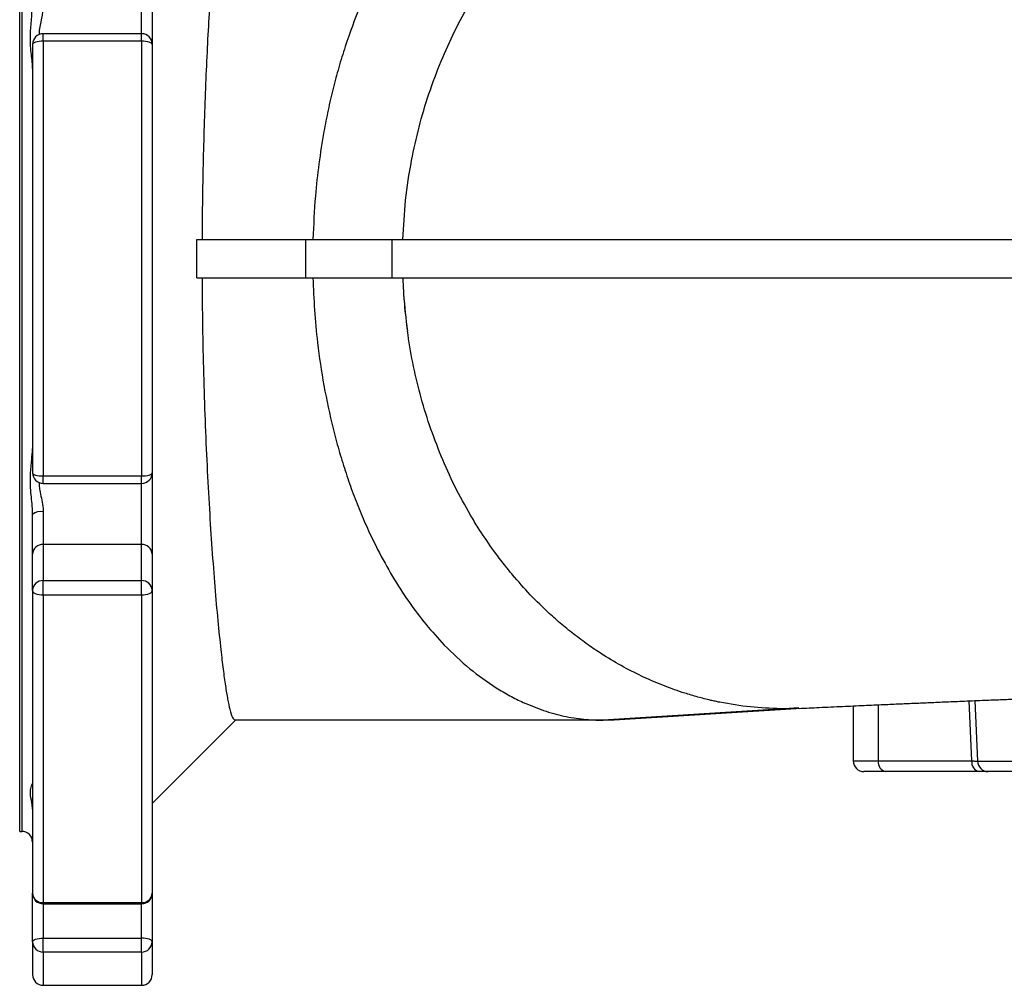
# Model space of a CAD drawing. Extents: x 0 to 17346, y 0 to 6534.
# Drawn here: x 15797 to 16027, y 2332 to 2558 of the extents above; entities that cross this region are included whole.
import ezdxf

# ---------------------------------------------------------------- set-up
doc = ezdxf.new("R2010")
doc.units = 0
doc.header["$LTSCALE"] = 5
doc.header["$MEASUREMENT"] = 0
doc.layers.get('0').update_dxf_attribs({"linetype": 'CONTINUOUS'})

msp = doc.modelspace()

# ---------------------------------------------------------------- linework, layer by layer
at = {"linetype": 'Continuous'}
for p, q in [((15796.55, 2501.69), (15796.55, 2635.69)), ((15797.05, 2635.69), (15797.05, 2367.69)), ((15827.55, 2570.82), (15827.55, 2551.79)), ((15825.05, 2554.29), (15825.05, 2568.55)), ((15825.05, 2554.29), (15802.05, 2554.29)), ((15802.05, 2552.54), (15802.05, 2554.29)), ((15802.05, 2552.54), (15802.05, 2450.85)), ((15825.05, 2552.54), (15802.05, 2552.54)), ((15825.05, 2552.54), (15825.05, 2554.29)), ((15825.05, 2552.54), (15825.05, 2450.85)), ((15799.55, 2551.79), (15799.55, 2451.59)), ((15827.55, 2551.79), (15827.55, 2451.59)), ((15837.99, 2497.19), (15837.99, 2506.19)), ((15863.39, 2506.19), (15863.39, 2497.19)), ((15863.39, 2506.19), (15883.58, 2506.19)), ((15883.58, 2506.19), (15883.58, 2497.19)), ((15796.55, 2367.69), (15796.55, 2501.69)), ((15863.39, 2497.19), (15883.58, 2497.19)), ((15802.05, 2450.85), (15825.05, 2450.85)), ((15802.05, 2449.09), (15802.05, 2450.85)), ((15825.05, 2449.09), (15825.05, 2450.85)), ((15827.55, 2451.59), (15827.55, 2432.56)), ((15802.05, 2449.09), (15825.05, 2449.09)), ((15825.05, 2434.83), (15825.05, 2449.09)), ((15799.55, 2432.56), (15799.55, 2441.86)), ((15802.05, 2442.46), (15802.05, 2434.83)), ((15802.05, 2434.83), (15802.05, 2426.36)), ((15825.05, 2434.83), (15802.05, 2434.83)), ((15825.05, 2426.36), (15825.05, 2434.83)), ((15799.55, 2424.1), (15799.55, 2432.56)), ((15827.55, 2432.56), (15827.55, 2424.1)), ((15802.05, 2422.94), (15802.05, 2426.36)), ((15802.05, 2426.36), (15825.05, 2426.36)), ((15825.05, 2422.94), (15825.05, 2426.36)), ((15799.55, 2424.1), (15799.55, 2353.25)), ((15827.55, 2424.1), (15827.55, 2353.25)), ((15825.05, 2422.94), (15802.05, 2422.94)), ((15802.05, 2422.94), (15802.05, 2351.03)), ((15825.05, 2422.94), (15825.05, 2351.03)), ((16019.27, 2384.19), (16018.63, 2398.23)), ((16019.99, 2398.28), (16020.63, 2384.1)), ((15975.39, 2396.39), (15933.06, 2393.69)), ((15935.63, 2393.77), (15979.44, 2396.5)), ((15978.85, 2396.61), (15975.39, 2396.39)), ((15991.55, 2397.05), (15991.55, 2384.19)), ((15997.41, 2397.31), (15997.41, 2384.19)), ((15827.55, 2374.19), (15847.05, 2393.69)), ((15933.06, 2393.69), (15935.63, 2393.83)), ((15991.55, 2384.19), (15997.41, 2384.19)), ((15997.41, 2384.19), (16019.27, 2384.19)), ((16020.63, 2384.1), (16041.1, 2384.1)), ((15999.18, 2381.69), (15994.05, 2381.69)), ((16021.04, 2381.69), (15999.18, 2381.69)), ((16043.57, 2381.69), (16023.07, 2381.69)), ((15796.55, 2367.69), (15797.05, 2367.69)), ((15799.55, 2341.86), (15799.55, 2353.25)), ((15827.55, 2353.25), (15827.55, 2341.86)), ((15802.05, 2351.03), (15825.05, 2351.03)), ((15802.05, 2350.75), (15802.05, 2351.03)), ((15802.05, 2350.75), (15825.05, 2350.75)), ((15802.05, 2350.75), (15802.05, 2342.71)), ((15825.05, 2350.75), (15825.05, 2351.03)), ((15825.05, 2342.71), (15825.05, 2350.75)), ((15802.05, 2339.47), (15802.05, 2342.71)), ((15802.05, 2342.71), (15825.05, 2342.71)), ((15825.05, 2339.47), (15825.05, 2342.71)), ((15799.55, 2341.86), (15799.55, 2334.19)), ((15827.55, 2341.86), (15827.55, 2334.19)), ((15825.05, 2339.47), (15802.05, 2339.47)), ((15802.05, 2339.47), (15802.05, 2331.69)), ((15825.05, 2339.47), (15825.05, 2331.69)), ((15802.05, 2331.69), (15825.05, 2331.69))]:
    msp.add_line(p, q, dxfattribs=at)
for points in [[(15802.05, 2552.54), (15801.56, 2552.52), (15801.1, 2552.48), (15800.66, 2552.41), (15800.28, 2552.32), (15799.97, 2552.2), (15799.74, 2552.07), (15799.6, 2551.93), (15799.55, 2551.79)], [(15827.55, 2551.79), (15827.5, 2551.93), (15827.36, 2552.07), (15827.13, 2552.2), (15826.82, 2552.32), (15826.44, 2552.41), (15826.01, 2552.48), (15825.54, 2552.52), (15825.05, 2552.54)], [(15799.55, 2451.59), (15799.6, 2451.45), (15799.74, 2451.31), (15799.97, 2451.18), (15800.28, 2451.06), (15800.66, 2450.97), (15801.1, 2450.9), (15801.56, 2450.86), (15802.05, 2450.85)], [(15825.05, 2450.85), (15825.54, 2450.86), (15826.01, 2450.9), (15826.44, 2450.97), (15826.82, 2451.06), (15827.13, 2451.18), (15827.36, 2451.31), (15827.5, 2451.45), (15827.55, 2451.59)], [(15802.05, 2422.94), (15801.56, 2422.96), (15801.1, 2423.03), (15800.66, 2423.13), (15800.28, 2423.28), (15799.97, 2423.45), (15799.74, 2423.65), (15799.6, 2423.87), (15799.55, 2424.1)], [(15827.55, 2424.1), (15827.5, 2423.87), (15827.36, 2423.65), (15827.13, 2423.45), (15826.82, 2423.28), (15826.44, 2423.13), (15826.01, 2423.03), (15825.54, 2422.96), (15825.05, 2422.94)], [(15799.55, 2341.86), (15799.6, 2342.02), (15799.74, 2342.18), (15799.97, 2342.33), (15800.28, 2342.46), (15800.66, 2342.57), (15801.1, 2342.65), (15801.56, 2342.69), (15802.05, 2342.71)], [(15827.55, 2341.86), (15827.5, 2342.02), (15827.36, 2342.18), (15827.13, 2342.33), (15826.82, 2342.46), (15826.44, 2342.57), (15826.01, 2342.65), (15825.54, 2342.69), (15825.05, 2342.71)]]:
    msp.add_lwpolyline(points, dxfattribs=at)
for centre, radius, start, end in [((15802.05, 2551.79), 2.5, 90, 180), ((15825.05, 2551.79), 2.5, 0, 90), ((15802.05, 2451.59), 2.5, 180, 270), ((15825.05, 2451.59), 2.5, 270, 0), ((15801.46, 2439.43), 3.09, 79.036, 128.1609), ((15801.94, 2432.44), 2.39, 87.3106, 177.0301), ((15825.16, 2432.44), 2.39, 2.9699, 92.6888), ((15801.94, 2423.97), 2.39, 87.3103, 177.0296), ((15825.16, 2423.97), 2.39, 2.9703, 92.689), ((15994.05, 2384.19), 2.5, 180, 270), ((15999.62, 2383.88), 2.23, 171.9507, 258.5777), ((16021.48, 2383.88), 2.23, 171.9514, 258.5775), ((16023.1, 2384.16), 2.47, 181.3075, 269.3535), ((15797.05, 2365.19), 2.5, 0, 90), ((15802.05, 2353.25), 2.5, 180, 270), ((15801.92, 2353.4), 2.37, 183.6611, 273.2431), ((15825.05, 2353.25), 2.5, 270, 0), ((15825.19, 2353.4), 2.37, 266.7575, 356.3389), ((15802, 2341.92), 2.44, 181.3741, 271.3103), ((15825.11, 2341.92), 2.44, 268.6903, 358.6259), ((15802.05, 2334.19), 2.5, 180, 270), ((15825.05, 2334.19), 2.5, 270, 0)]:
    msp.add_arc(centre, radius, start, end, dxfattribs=at)
for points, knots in [([(15846.93, 2609.69), (15846.77, 2609.61), (15846.47, 2609.45), (15845.98, 2608.21), (15845.48, 2606.25), (15844.96, 2603.51), (15844.43, 2600.02), (15843.89, 2595.8), (15843.34, 2590.89), (15842.79, 2585.33), (15842.24, 2579.11), (15841.71, 2572.29), (15841.2, 2564.93), (15840.73, 2557.14), (15840.31, 2548.96), (15839.95, 2540.46), (15839.64, 2531.66), (15839.42, 2522.96), (15839.27, 2514.45), (15839.23, 2508.94), (15839.21, 2506.19)], [0, 0, 0, 0, 0.056271, 0.112744, 0.169218, 0.225492, 0.281838, 0.338383, 0.394928, 0.451272, 0.507914, 0.564765, 0.62161, 0.678243, 0.733837, 0.789645, 0.845444, 0.901027, 0.950514, 1, 1, 1, 1]), ([(15895.14, 2547.89), (15896.16, 2550.23), (15898.21, 2554.92), (15901.86, 2561.61), (15905.9, 2568.04), (15908.95, 2572.01), (15910.47, 2574)], [0, 0, 0, 0, 0.247087, 0.496577, 0.747786, 1, 1, 1, 1]), ([(15880.29, 2569.76), (15878.87, 2566.82), (15876.04, 2560.98), (15873.8, 2554.51), (15872.69, 2551.29)], [0, 0, 0, 0, 0.502646, 1, 1, 1, 1]), ([(15799.55, 2546.14), (15799.55, 2546.35), (15799.52, 2547.66), (15799.12, 2550.41), (15798.97, 2554.32), (15799.37, 2558.06), (15799.5, 2560.43), (15799.55, 2561.52)], [0, 0, 0, 0, 0.049164, 0.306964, 0.576928, 0.80559, 1, 1, 1, 1]), ([(15802.05, 2560.92), (15801.95, 2559.92), (15801.75, 2557.85), (15801.06, 2555.51), (15801.1, 2554.3), (15801.11, 2554.08)], [0, 0, 0, 0, 0.433785, 0.899261, 1, 1, 1, 1]), ([(15872.69, 2551.29), (15872.17, 2549.67), (15871.16, 2546.45), (15870.29, 2543.11), (15869.86, 2541.44)], [0, 0, 0, 0, 0.502266, 1, 1, 1, 1]), ([(15886.17, 2506.19), (15886.35, 2509.24), (15886.7, 2515.44), (15888.05, 2524.22), (15889.91, 2532.53), (15892.19, 2540.32), (15894.15, 2545.36), (15895.14, 2547.89)], [0, 0, 0, 0, 0.211732, 0.429918, 0.61647, 0.80666, 1, 1, 1, 1]), ([(15869.86, 2541.44), (15869.47, 2539.78), (15868.67, 2536.48), (15868.03, 2533.09), (15867.72, 2531.41)], [0, 0, 0, 0, 0.502854, 1, 1, 1, 1]), ([(15867.72, 2531.41), (15867.3, 2528.9), (15866.48, 2523.93), (15865.56, 2515.51), (15865.3, 2509.58), (15865.15, 2506.19)], [0, 0, 0, 0, 0.304039, 0.601697, 1, 1, 1, 1]), ([(15837.99, 2506.19), (15839.32, 2506.19), (15841.6, 2506.19), (15844.79, 2506.19), (15847.6, 2506.19), (15850.39, 2506.19), (15852.84, 2506.19), (15854.99, 2506.19), (15856.8, 2506.19), (15858.43, 2506.19), (15859.87, 2506.19), (15860.95, 2506.19), (15861.79, 2506.19), (15862.4, 2506.19), (15862.86, 2506.19), (15863.24, 2506.19), (15863.34, 2506.19), (15863.39, 2506.19)], [0, 0, 0, 0, 0.146725, 0.252709, 0.359909, 0.466618, 0.573308, 0.644361, 0.718401, 0.786722, 0.840075, 0.893443, 0.921847, 0.946818, 0.973495, 0.986852, 1, 1, 1, 1]), ([(15883.58, 2506.19), (15885.53, 2506.19), (15889.22, 2506.19), (15894.5, 2506.19), (15899.21, 2506.19), (15903.36, 2506.19), (15907.25, 2506.19), (15911.4, 2506.19), (15916.58, 2506.19), (15922.61, 2506.19), (15929.11, 2506.19), (15935.85, 2506.19), (15943.38, 2506.19), (15951.81, 2506.19), (15960.8, 2506.19), (15969.84, 2506.19), (15978.93, 2506.19), (15988.07, 2506.19), (15998.74, 2506.19), (16011.13, 2506.19), (16025.4, 2506.19), (16040.12, 2506.19), (16055.28, 2506.19), (16070.75, 2506.19), (16086.47, 2506.19), (16102.4, 2506.19), (16118.52, 2506.19), (16134.7, 2506.19), (16152.29, 2506.19), (16171.28, 2506.19), (16191.71, 2506.19), (16212.07, 2506.19), (16229.39, 2506.19), (16243.7, 2506.19), (16255.04, 2506.19), (16266.31, 2506.19), (16277.5, 2506.19), (16288.55, 2506.19), (16299.39, 2506.19), (16309.94, 2506.19), (16320.47, 2506.19), (16330.87, 2506.19), (16341.19, 2506.19), (16351.14, 2506.19), (16360.83, 2506.19), (16370.23, 2506.19), (16380.36, 2506.19), (16391.05, 2506.19), (16402.14, 2506.19), (16411.42, 2506.19), (16419.12, 2506.19), (16424.14, 2506.19), (16427.64, 2506.19), (16429.84, 2506.19), (16432.1, 2506.19), (16433.69, 2506.19), (16434.56, 2506.19)], [0, 0, 0, 0, 0.0143876, 0.0273506, 0.0388891, 0.0490032, 0.0576932, 0.0671283, 0.0788886, 0.0944595, 0.1093401, 0.1235351, 0.1398312, 0.158883, 0.1774834, 0.195652, 0.2134096, 0.2307787, 0.2477833, 0.2726289, 0.2975083, 0.3224873, 0.347631, 0.3730031, 0.3980956, 0.4232045, 0.4485483, 0.4737042, 0.4984157, 0.5298114, 0.5610744, 0.5923263, 0.6236885, 0.6415266, 0.6593587, 0.677207, 0.6952145, 0.7132005, 0.730999, 0.7486329, 0.7659696, 0.7846924, 0.8026412, 0.8205857, 0.8385054, 0.856286, 0.873952, 0.8976572, 0.9210295, 0.9443962, 0.9599859, 0.9755817, 0.9816616, 0.9869814, 0.9928396, 1, 1, 1, 1]), ([(15837.99, 2497.19), (15839.32, 2497.19), (15842.75, 2497.19), (15848.13, 2497.19), (15852.93, 2497.19), (15856.42, 2497.19), (15858.72, 2497.19), (15860.87, 2497.19), (15862.63, 2497.19), (15863.25, 2497.19), (15863.39, 2497.19)], [0, 0, 0, 0, 0.1467779, 0.3807184, 0.6106993, 0.702761, 0.7919623, 0.8836614, 0.9737267, 1, 1, 1, 1]), ([(15839.21, 2497.19), (15839.24, 2493.41), (15839.3, 2485.83), (15839.55, 2474.68), (15839.9, 2463.74), (15840.36, 2453.16), (15840.91, 2443.08), (15841.53, 2433.58), (15842.19, 2424.81), (15842.89, 2416.89), (15843.55, 2410.52), (15844.14, 2405.52), (15844.68, 2401.65), (15845.2, 2398.51), (15845.76, 2395.91), (15846.34, 2394.07), (15846.73, 2393.82), (15846.93, 2393.69)], [0, 0, 0, 0, 0.0680166, 0.1362416, 0.2042657, 0.2741962, 0.3443402, 0.4142827, 0.4867235, 0.5593834, 0.6318308, 0.6879768, 0.74432, 0.8006626, 0.8568079, 0.9284045, 1, 1, 1, 1]), ([(15865.15, 2497.19), (15865.25, 2494.68), (15865.45, 2489.6), (15866.26, 2481.16), (15867.6, 2471.83), (15869.1, 2465.26), (15869.86, 2461.94)], [0, 0, 0, 0, 0.208142, 0.421494, 0.707122, 1, 1, 1, 1]), ([(15883.58, 2497.19), (15885.53, 2497.19), (15889.22, 2497.19), (15894.5, 2497.19), (15899.21, 2497.19), (15903.36, 2497.19), (15907.25, 2497.19), (15911.4, 2497.19), (15916.58, 2497.19), (15922.61, 2497.19), (15929.11, 2497.19), (15935.85, 2497.19), (15944.8, 2497.19), (15956.16, 2497.19), (15969.7, 2497.19), (15983.36, 2497.19), (15996.4, 2497.19), (16008.81, 2497.19), (16020.61, 2497.19), (16032.72, 2497.19), (16045.13, 2497.19), (16057.84, 2497.19), (16071.63, 2497.19), (16086.47, 2497.19), (16102.4, 2497.19), (16118.53, 2497.19), (16134.7, 2497.19), (16150.94, 2497.19), (16167.2, 2497.19), (16183.55, 2497.19), (16199.86, 2497.19), (16216.11, 2497.19), (16233.6, 2497.19), (16252.25, 2497.19), (16271.96, 2497.19), (16291.26, 2497.19), (16308.83, 2497.19), (16324.72, 2497.19), (16339.11, 2497.19), (16353.13, 2497.19), (16366.53, 2497.19), (16379.19, 2497.19), (16391.05, 2497.19), (16402.14, 2497.19), (16411.42, 2497.19), (16419.12, 2497.19), (16424.14, 2497.19), (16427.64, 2497.19), (16429.84, 2497.19), (16432.1, 2497.19), (16433.69, 2497.19), (16434.56, 2497.19)], [0, 0, 0, 0, 0.014389, 0.027353, 0.038891, 0.049005, 0.057695, 0.06713, 0.078892, 0.094464, 0.109344, 0.123537, 0.139834, 0.168242, 0.195655, 0.222142, 0.24778, 0.268487, 0.289209, 0.309984, 0.330851, 0.351846, 0.373006, 0.398102, 0.42321, 0.448554, 0.473712, 0.498421, 0.523555, 0.548589, 0.573583, 0.5986, 0.623703, 0.654914, 0.686153, 0.717676, 0.748636, 0.773424, 0.799066, 0.824184, 0.84919, 0.87395, 0.897658, 0.92103, 0.944397, 0.959987, 0.975584, 0.981663, 0.986982, 0.992841, 1, 1, 1, 1]), ([(15886.16, 2497.19), (15886.25, 2495.11), (15886.45, 2490.94), (15886.98, 2486.81), (15887.25, 2484.74)], [0, 0, 0, 0, 0.499079, 1, 1, 1, 1]), ([(15886.17, 2497.19), (15886.23, 2495.9), (15886.41, 2491.73), (15886.91, 2487.59), (15887.25, 2484.74)], [0, 0, 0, 0, 0.310222, 1, 1, 1, 1]), ([(15895.14, 2455.49), (15894.21, 2457.88), (15892.35, 2462.62), (15890.16, 2469.97), (15888.41, 2477.32), (15887.64, 2482.29), (15887.25, 2484.74)], [0, 0, 0, 0, 0.256413, 0.508928, 0.756962, 1, 1, 1, 1]), ([(15869.86, 2461.94), (15870.29, 2460.27), (15871.16, 2456.93), (15872.17, 2453.71), (15872.69, 2452.09)], [0, 0, 0, 0, 0.4977338, 1, 1, 1, 1]), ([(15799.55, 2441.86), (15799.55, 2442.13), (15799.52, 2443.86), (15799.12, 2447.05), (15798.97, 2451.05), (15799.37, 2454.52), (15799.5, 2456.39), (15799.55, 2457.24)], [0, 0, 0, 0, 0.049164, 0.306963, 0.576928, 0.805589, 1, 1, 1, 1]), ([(15902, 2441.69), (15900.74, 2443.92), (15898.23, 2448.37), (15896.17, 2453.12), (15895.14, 2455.49)], [0, 0, 0, 0, 0.502438, 1, 1, 1, 1]), ([(15872.69, 2452.09), (15873.23, 2450.47), (15874.31, 2447.24), (15875.55, 2444.14), (15876.17, 2442.59)], [0, 0, 0, 0, 0.4983568, 1, 1, 1, 1]), ([(15801.11, 2449.31), (15801.11, 2449.01), (15801.09, 2448.29), (15801.36, 2446.89), (15801.73, 2445.18), (15802.02, 2443.62), (15802.04, 2442.73), (15802.05, 2442.46)], [0, 0, 0, 0, 0.137161, 0.333616, 0.60997, 0.885738, 1, 1, 1, 1]), ([(15876.17, 2442.59), (15876.82, 2441.06), (15878.12, 2437.98), (15879.57, 2435.07), (15880.29, 2433.62)], [0, 0, 0, 0, 0.499003, 1, 1, 1, 1]), ([(15903.82, 2438.71), (15903.51, 2439.2), (15902.9, 2440.18), (15902.3, 2441.19), (15902, 2441.69)], [0, 0, 0, 0, 0.5003504, 1, 1, 1, 1]), ([(15910.47, 2429.38), (15909.3, 2430.88), (15906.97, 2433.88), (15904.87, 2437.1), (15903.82, 2438.71)], [0, 0, 0, 0, 0.500627, 1, 1, 1, 1]), ([(15880.29, 2433.62), (15881.43, 2431.49), (15883.71, 2427.23), (15887.51, 2421.41), (15891.54, 2416.01), (15894.43, 2412.87), (15895.87, 2411.29)], [0, 0, 0, 0, 0.250375, 0.501, 0.751124, 1, 1, 1, 1]), ([(15911.81, 2427.75), (15911.58, 2428.02), (15911.13, 2428.56), (15910.69, 2429.11), (15910.47, 2429.38)], [0, 0, 0, 0, 0.500023, 1, 1, 1, 1]), ([(15920.43, 2418.69), (15918.93, 2420.12), (15915.93, 2422.97), (15913.18, 2426.16), (15911.81, 2427.75)], [0, 0, 0, 0, 0.4995327, 1, 1, 1, 1]), ([(15923.34, 2416.13), (15922.85, 2416.54), (15921.87, 2417.38), (15920.91, 2418.26), (15920.43, 2418.69)], [0, 0, 0, 0, 0.499639, 1, 1, 1, 1]), ([(15929.92, 2411.06), (15928.81, 2411.86), (15926.56, 2413.46), (15924.42, 2415.24), (15923.34, 2416.13)], [0, 0, 0, 0, 0.498852, 1, 1, 1, 1]), ([(15978.86, 2396.47), (15980.43, 2396.54), (15983.83, 2396.7), (15988.89, 2396.93), (15993.9, 2397.16), (15998.42, 2397.36), (16002.39, 2397.54), (16006, 2397.69), (16009.54, 2397.85), (16013.39, 2398.01), (16017.69, 2398.19), (16021.92, 2398.36), (16026.03, 2398.53), (16029.95, 2398.68), (16034.29, 2398.85), (16039.11, 2399.02), (16044.49, 2399.22), (16050.05, 2399.41), (16055.33, 2399.61), (16060.25, 2399.79), (16065.01, 2399.96), (16069.61, 2400.12), (16075.58, 2400.32), (16082.79, 2400.56), (16091.08, 2400.83), (16098.66, 2401.07), (16105.75, 2401.29), (16112.63, 2401.5), (16119.54, 2401.7), (16126.33, 2401.9), (16132.63, 2402.09), (16138.4, 2402.25), (16144.15, 2402.42), (16150.58, 2402.6), (16157.74, 2402.78), (16165.57, 2403.06), (16173.91, 2403.39), (16182.88, 2403.73), (16192.25, 2404.07), (16201.92, 2404.43), (16211.86, 2404.79), (16220.57, 2405.1), (16228.01, 2405.36), (16234, 2405.57), (16239.61, 2405.77), (16244.51, 2405.93), (16248.47, 2406.07), (16251.54, 2406.18), (16254.18, 2406.26), (16256.96, 2406.36), (16260.44, 2406.48), (16264.72, 2406.62), (16269.7, 2406.8), (16275.99, 2406.95), (16283.28, 2407.39), (16291.1, 2407.78), (16298.48, 2408.18), (16305.48, 2408.55), (16312.16, 2408.91), (16318.6, 2409.25), (16324.68, 2409.57), (16330.43, 2409.88), (16335.78, 2410.17), (16340.74, 2410.43), (16344.87, 2410.65), (16348.37, 2410.84), (16351.36, 2410.99), (16353.69, 2411.12), (16355.32, 2411.2), (16356.59, 2411.27), (16358.23, 2411.35), (16360.41, 2411.47), (16363.11, 2411.61), (16364.98, 2411.7), (16366.02, 2411.75)], [0, 0, 0, 0, 0.0169633, 0.0365803, 0.0545464, 0.0706482, 0.0846557, 0.0963364, 0.1082338, 0.1210981, 0.1351862, 0.1506849, 0.1619224, 0.1739934, 0.1870195, 0.2011462, 0.2165374, 0.233284, 0.2471082, 0.2602392, 0.2726517, 0.2844354, 0.2956251, 0.3178401, 0.3377112, 0.3554209, 0.3713888, 0.3870859, 0.4027251, 0.4183321, 0.4328075, 0.4448546, 0.4566576, 0.4707236, 0.4870247, 0.5033524, 0.5217983, 0.5413703, 0.5616289, 0.5825593, 0.604144, 0.6263637, 0.6396111, 0.6530634, 0.6659911, 0.6769078, 0.6857855, 0.6926376, 0.6976624, 0.7036656, 0.7115813, 0.7213823, 0.7330408, 0.7459415, 0.7653312, 0.783865, 0.8016672, 0.8188465, 0.8355615, 0.8518473, 0.8680516, 0.8829388, 0.8985403, 0.91317, 0.9261228, 0.9354203, 0.9458436, 0.9549736, 0.9586214, 0.9624835, 0.9684435, 0.9766339, 0.9871313, 1, 1, 1, 1]), ([(15895.87, 2411.29), (15897.83, 2409.37), (15901.73, 2405.54), (15905.95, 2402.69), (15908.04, 2401.27)], [0, 0, 0, 0, 0.503917, 1, 1, 1, 1]), ([(15933.15, 2408.91), (15932.61, 2409.26), (15931.53, 2409.95), (15930.46, 2410.69), (15929.92, 2411.06)], [0, 0, 0, 0, 0.499295, 1, 1, 1, 1]), ([(15942.63, 2403.73), (15941.03, 2404.51), (15937.8, 2406.07), (15934.71, 2407.96), (15933.15, 2408.91)], [0, 0, 0, 0, 0.497406, 1, 1, 1, 1]), ([(15947.37, 2401.71), (15946.58, 2402.02), (15944.98, 2402.66), (15943.42, 2403.37), (15942.63, 2403.73)], [0, 0, 0, 0, 0.498429, 1, 1, 1, 1]), ([(15908.04, 2401.27), (15909.09, 2400.64), (15911.17, 2399.38), (15913.3, 2398.36), (15914.36, 2397.86)], [0, 0, 0, 0, 0.502855, 1, 1, 1, 1]), ([(15952.12, 2400.03), (15951.33, 2400.29), (15949.73, 2400.81), (15948.16, 2401.41), (15947.37, 2401.71)], [0, 0, 0, 0, 0.498245, 1, 1, 1, 1]), ([(15958.22, 2398.35), (15957.2, 2398.6), (15955.16, 2399.1), (15953.14, 2399.72), (15952.12, 2400.03)], [0, 0, 0, 0, 0.4975, 1, 1, 1, 1]), ([(15914.36, 2397.86), (15915.94, 2397.2), (15919.06, 2395.89), (15923.79, 2394.62), (15928.45, 2393.83), (15931.54, 2393.74), (15933.06, 2393.69)], [0, 0, 0, 0, 0.258561, 0.511695, 0.758963, 1, 1, 1, 1]), ([(15960.32, 2397.9), (15959.97, 2397.97), (15959.27, 2398.12), (15958.57, 2398.28), (15958.22, 2398.35)], [0, 0, 0, 0, 0.499066, 1, 1, 1, 1]), ([(15974.51, 2396.4), (15972.17, 2396.48), (15967.41, 2396.64), (15962.7, 2397.48), (15960.32, 2397.9)], [0, 0, 0, 0, 0.492752, 1, 1, 1, 1]), ([(15975.39, 2396.39), (15975.24, 2396.39), (15974.95, 2396.39), (15974.66, 2396.39), (15974.51, 2396.4)], [0, 0, 0, 0, 0.499497, 1, 1, 1, 1]), ([(15933.06, 2393.69), (15931.2, 2393.69), (15927.39, 2393.69), (15921.17, 2393.69), (15914.46, 2393.69), (15907.52, 2393.69), (15900.57, 2393.69), (15893.79, 2393.69), (15886.23, 2393.69), (15877.65, 2393.69), (15867.79, 2393.69), (15857.53, 2393.69), (15850.44, 2393.69), (15846.93, 2393.69)], [0, 0, 0, 0, 0.076097, 0.155459, 0.238088, 0.324622, 0.405668, 0.483974, 0.561116, 0.66563, 0.773596, 0.88781, 1, 1, 1, 1]), ([(16019.27, 2384.19), (16019.58, 2384.18), (16020.21, 2384.14), (16020.49, 2384.12), (16020.63, 2384.1)], [0, 0, 0, 0, 0.501074, 1, 1, 1, 1]), ([(16023.07, 2381.69), (16022.86, 2381.69), (16022.45, 2381.69), (16021.51, 2381.69), (16021.04, 2381.69)], [0, 0, 0, 0, 0.499027, 1, 1, 1, 1]), ([(15799.54, 2372.89), (15799.54, 2372.98), (15799.51, 2374.02), (15799.12, 2375.69), (15798.97, 2377.43), (15799.36, 2378.56), (15799.47, 2378.82), (15799.52, 2378.92)], [0, 0, 0, 0, 0.026741, 0.29992, 0.585988, 0.82829, 1, 1, 1, 1])]:
    msp.add_open_spline(points, degree=3, knots=knots, dxfattribs=at)

doc.saveas('drawing.dxf')
